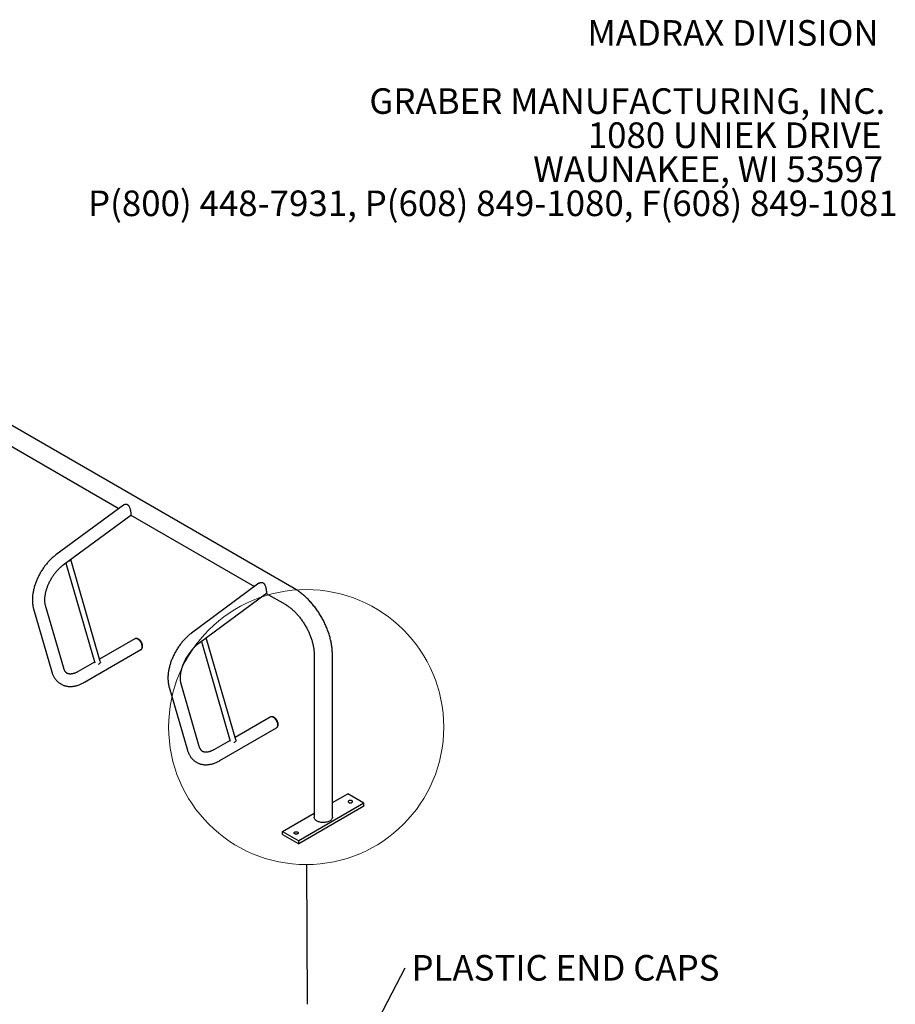
# Model space of a CAD drawing. Units: inches. Extents: x 0.2 to 9.1, y 0.2 to 10.8.
# Drawn here: x 5.5 to 8.4, y 7.6 to 10.8 of the extents above; entities that cross this region are included whole.
import ezdxf

# ---------------------------------------------------------------- set-up
doc = ezdxf.new("R2010")
doc.units = ezdxf.units.IN
doc.header["$MEASUREMENT"] = 0
doc.styles.add('SLDTEXTSTYLE0', font='TXT', dxfattribs={"width": 0.605})
doc.dimstyles.new('SLDDIMSTYLE2', dxfattribs={"dimtxt": 0.18, "dimasz": 0.098425, "dimexe": 0, "dimexo": 0.0625, "dimgap": 0, "dimtad": 0, "dimtih": 1, "dimtoh": 1, "dimdec": 0, "dimrnd": 1e-09, "dimzin": 0, "dimdsep": 46, "dimlunit": 5, "dimtxsty": 'Standard', "dimblk1": 'NONE', "dimblk2": 'NONE', "dimsah": 1, "dimcen": 0.09, "dimadec": 0, "dimazin": 0, "dimtfac": 0.098425, "dimtdec": 0, "dimtofl": 0, "dimtmove": 0, "dimatfit": 3, "dimldrblk": 'NONE', "dimfxl": 0, "dimfrac": 2, "dimtolj": 1, "dimtzin": 0, "dimarcsym": 0})

# ---------------------------------------------------------------- blocks, each defined once
blk = doc.blocks.new('SW_NOTE_3')
at = {"color": 0, "linetype": 'Continuous', "lineweight": 0, "char_height": 0.083333, "attachment_point": 3, "style": 'SLDTEXTSTYLE0'}
for s, insert in [('MADRAX DIVISION', (1.0026, 0.1074)), ('GRABER MANUFACTURING, INC.', (1.0241, -0.1148)), ('1080 UNIEK DRIVE', (1.0117, -0.2259)), ('WAUNAKEE, WI 53597', (1.0172, -0.337)), ('P(800) 448-7931, P(608) 849-1080, F(608) 849-1081', (1.0643, -0.4481))]:
    blk.add_mtext(s, dxfattribs=dict(at, insert=insert))
blk = doc.blocks.new('_NONE')
blk = doc.blocks.new('SW_NOTE_7')
at = {"color": 0, "linetype": 'Continuous', "lineweight": 0, "insert": (0.0203, 0.0415), "char_height": 0.083333, "attachment_point": 1, "style": 'SLDTEXTSTYLE0'}
blk.add_mtext('PLASTIC END CAPS', dxfattribs=at)

msp = doc.modelspace()

# ---------------------------------------------------------------- linework, layer by layer
at = {"color": 7, "linetype": 'Continuous', "lineweight": 25}
for p, q in [((6.4109992, 8.95639761), (4.06207884, 10.31240047)), ((5.4358215, 9.45079722), (5.83939309, 9.2178203)), ((5.85400445, 9.22862655), (5.63392671, 9.06586168)), ((5.65808333, 9.03319904), (5.87816106, 9.19596391)), ((5.87776323, 9.19566968), (6.28133482, 8.96269276)), ((5.66613251, 9.03915201), (5.76043846, 8.71381063)), ((5.77874532, 8.7180021), (5.68220804, 9.05104119)), ((6.29594618, 8.97349902), (6.07586844, 8.81073414)), ((6.10002506, 8.77807151), (6.32010279, 8.94083638)), ((6.31970496, 8.94054215), (6.38131412, 8.90497595)), ((5.65953766, 8.69615564), (5.6001177, 8.9011456)), ((5.56109891, 8.8898353), (5.62051887, 8.68484534)), ((5.89099279, 8.79229289), (5.7763884, 8.72613319)), ((6.10807428, 8.78402445), (6.20238024, 8.45868308)), ((6.22068709, 8.46287454), (6.12414982, 8.79591363)), ((5.72665159, 8.6505123), (5.91130363, 8.75710965)), ((6.4758497, 8.74123407), (6.4758497, 8.21048256)), ((6.53522476, 8.21048252), (6.53522476, 8.74123403)), ((5.75966501, 8.71647898), (5.70634075, 8.68569554)), ((6.1014794, 8.44102811), (6.04205943, 8.64601807)), ((6.0030406, 8.6347078), (6.06246056, 8.42971783)), ((6.33293452, 8.53716536), (6.21833013, 8.47100565)), ((6.16859337, 8.39538475), (6.3532454, 8.5019821)), ((6.20160674, 8.46135145), (6.14828249, 8.43056801)), ((6.53522469, 8.2582361), (6.5850867, 8.28702083)), ((6.63811971, 8.25640552), (6.5850867, 8.28702083)), ((6.63811971, 8.25640552), (6.42598768, 8.1339443)), ((6.63811971, 8.24619876), (6.63811971, 8.25640552)), ((6.37295466, 8.16455961), (6.47584969, 8.22395964)), ((6.63811971, 8.24619876), (6.42598768, 8.12373754)), ((6.37295466, 8.16455961), (6.42598768, 8.1339443)), ((6.37295466, 8.15435285), (6.37295466, 8.16455961)), ((6.37295466, 8.15435285), (6.42598768, 8.12373754)), ((6.42598768, 8.12373754), (6.42598768, 8.1339443))]:
    msp.add_line(p, q, dxfattribs=at)
at = {"color": 7, "linetype": 'Continuous', "lineweight": 25, "flags": 128}
for points in [[(5.90114819, 8.79128725), (5.89927344, 8.79222763), (5.89743076, 8.79286814), (5.89565167, 8.79319779), (5.89396663, 8.79321099), (5.8924045, 8.79290745), (5.89099279, 8.79229289)], [(5.91238393, 8.75799789), (5.91249411, 8.758098), (5.91353343, 8.75929416), (5.91436081, 8.76075396), (5.91496215, 8.76245237), (5.91532708, 8.7643604), (5.91544945, 8.76644533), (5.91532708, 8.76867156), (5.91496215, 8.77100092), (5.91436081, 8.77339364), (5.91353343, 8.7758087), (5.91249411, 8.77820484), (5.91126069, 8.78054098), (5.90985425, 8.78277723), (5.9082988, 8.78487532), (5.90662106, 8.78679931), (5.90484964, 8.78851628), (5.90301489, 8.78999692), (5.90114819, 8.79121581), (5.89928153, 8.79215214), (5.89744677, 8.79278987), (5.89567536, 8.79311813), (5.89399758, 8.79313124), (5.89244217, 8.79282901), (5.89234431, 8.79279804)], [(5.91130363, 8.75710965), (5.91130446, 8.75711012), (5.91254323, 8.75802615), (5.91358703, 8.7592275), (5.91441797, 8.7606936), (5.91502189, 8.7623994), (5.91538843, 8.76431565), (5.9155113, 8.76640962), (5.91538843, 8.76864547), (5.91502189, 8.77098493), (5.91441797, 8.77338797), (5.91358703, 8.77581347), (5.91254323, 8.77821998), (5.91130446, 8.78056625), (5.90989192, 8.78281218), (5.90832975, 8.78491934), (5.9066447, 8.78685165), (5.90486566, 8.78857607), (5.90302298, 8.79006307), (5.90114819, 8.79128725)], [(5.77874532, 8.7180021), (5.7789344, 8.71677922), (5.7787932, 8.71542608), (5.77830408, 8.71407164), (5.77748593, 8.71276795), (5.7763701, 8.71156512), (5.77499957, 8.71050931), (5.77342692, 8.70964118), (5.77171264, 8.70899404), (5.77155378, 8.70894758)], [(6.34308992, 8.53615972), (6.34121521, 8.53710008), (6.33937245, 8.53774063), (6.33759341, 8.53807026), (6.33590836, 8.53808346), (6.33434619, 8.53777995), (6.33293452, 8.53716536)], [(6.35432562, 8.50287038), (6.35443588, 8.50297045), (6.3554752, 8.50416661), (6.35630254, 8.50562642), (6.35690388, 8.50732484), (6.35726885, 8.50923285), (6.35739114, 8.51131782), (6.35726885, 8.513544), (6.35690388, 8.51587339), (6.35630254, 8.51826611), (6.3554752, 8.52068114), (6.35443588, 8.52307728), (6.35320243, 8.52541345), (6.35179598, 8.5276497), (6.35024053, 8.52974779), (6.34856279, 8.53167178), (6.34679138, 8.53338875), (6.34495666, 8.53486936), (6.34308992, 8.53608827), (6.34122326, 8.53702461), (6.33938846, 8.53766236), (6.33761705, 8.53799062), (6.33593931, 8.53800371), (6.33438386, 8.53770151), (6.33428604, 8.5376705)], [(6.3532454, 8.5019821), (6.35324615, 8.50198261), (6.35448492, 8.50289865), (6.35552872, 8.50409999), (6.35635971, 8.50556607), (6.35696362, 8.50727187), (6.35733016, 8.50918812), (6.35745303, 8.51128209), (6.35733016, 8.51351793), (6.35696362, 8.5158574), (6.35635971, 8.51826044), (6.35552872, 8.52068596), (6.35448492, 8.52309247), (6.35324615, 8.52543875), (6.35183365, 8.52768465), (6.35027148, 8.52979181), (6.34858643, 8.53172412), (6.34680739, 8.53344854), (6.34496471, 8.53493554), (6.34308992, 8.53615972)], [(6.22068709, 8.46287454), (6.22087613, 8.46165169), (6.22073493, 8.46029855), (6.22024586, 8.45894409), (6.21942762, 8.45764044), (6.21831187, 8.45643756), (6.21694126, 8.45538181), (6.2153687, 8.45451363), (6.21365437, 8.45386651), (6.21349551, 8.45382005)], [(6.59889746, 8.25863785), (6.59987909, 8.25934851), (6.60056225, 8.26016743), (6.60091264, 8.26105356), (6.60091263, 8.26196251), (6.60056222, 8.26284869), (6.59987908, 8.26366761), (6.59889738, 8.26437826), (6.59766646, 8.26494493), (6.59624781, 8.26533935), (6.59471282, 8.26554159), (6.59313829, 8.2655416), (6.5916033, 8.26533932), (6.59018474, 8.26494494), (6.5889537, 8.26437825), (6.58797206, 8.26366759), (6.5872889, 8.26284867), (6.58693851, 8.26196254), (6.58693852, 8.26105359), (6.58728885, 8.26016745), (6.58797207, 8.25934849), (6.58895369, 8.25863789), (6.5901847, 8.25807116), (6.59160326, 8.2576768), (6.59313834, 8.25747451), (6.59471286, 8.2574745), (6.59624785, 8.25767678), (6.59766641, 8.25807116), (6.59889746, 8.25863785)], [(6.48454496, 8.19836401), (6.48239839, 8.19974527), (6.48052304, 8.20125246), (6.47894099, 8.20286785), (6.47767082, 8.20457247), (6.47672723, 8.20634646), (6.47612146, 8.2081689), (6.47586063, 8.21001844), (6.4758497, 8.21048256)], [(6.53522476, 8.21048252), (6.53512681, 8.20909162), (6.5346928, 8.20725295), (6.53391706, 8.20545208), (6.53280851, 8.20371025), (6.53138029, 8.20204778), (6.52964911, 8.20048418), (6.52763519, 8.19903783), (6.52536219, 8.19772566), (6.52285678, 8.19656305), (6.52014826, 8.19556366), (6.51726846, 8.19473917), (6.51425119, 8.19409921), (6.51113166, 8.19365139), (6.50794665, 8.19340084), (6.5047333, 8.19335061), (6.50152937, 8.19350123), (6.49837254, 8.19385088), (6.49529957, 8.19439561), (6.49234676, 8.19512886), (6.48954853, 8.19604216), (6.48693772, 8.19712477), (6.48454496, 8.19836401)], [(6.412177, 8.16232724), (6.41340805, 8.16289393), (6.41482661, 8.16328831), (6.4163616, 8.16349059), (6.41793612, 8.16349058), (6.41947111, 8.16328834), (6.42088976, 8.16289392), (6.42212068, 8.16232724), (6.42310239, 8.1616166), (6.42378553, 8.16079768), (6.42413594, 8.1599115), (6.42413595, 8.15900255), (6.42378556, 8.15811642), (6.4231024, 8.1572975), (6.42212076, 8.15658683), (6.42088972, 8.15602014), (6.41947116, 8.15562577), (6.41793617, 8.15542349), (6.41636164, 8.15542349), (6.41482657, 8.15562579), (6.413408, 8.15602015), (6.41217699, 8.15658687), (6.41119538, 8.15729747), (6.41051216, 8.15811644), (6.41016183, 8.15900257), (6.41016182, 8.15991152), (6.41051221, 8.16079766), (6.41119537, 8.16161658), (6.412177, 8.16232724)]]:
    msp.add_lwpolyline(points, dxfattribs=at)
at = {"color": 7, "linetype": 'Continuous', "lineweight": 18}
msp.add_circle((6.44979471, 8.50459271), 0.44831884, dxfattribs=at)
at = {"color": 7, "linetype": 'Continuous', "lineweight": 25}
for centre, radius, start, end in [((5.67146066, 9.05569788), 0.01087189, 285.26547447, 327.70671616), ((6.1134022, 8.80057062), 0.0108722, 285.26610853, 327.7060821)]:
    msp.add_arc(centre, radius, start, end, dxfattribs=at)
for points, knots in [([(5.85404284, 9.22858865), (5.85443999, 9.22888826), (5.85559127, 9.22975681), (5.85788619, 9.23075337), (5.86055434, 9.23139194), (5.86309639, 9.23145517), (5.86534998, 9.23105478), (5.86750048, 9.23013317), (5.86933473, 9.22876445), (5.8708648, 9.22706203), (5.87229152, 9.22490293), (5.87362937, 9.22211177), (5.87482706, 9.21872472), (5.87582407, 9.21511988), (5.87660267, 9.21167448), (5.87722511, 9.20846836), (5.87770968, 9.20563342), (5.87810319, 9.20300592), (5.87838107, 9.200798), (5.8785465, 9.19901422), (5.87860368, 9.19764784), (5.87852814, 9.19667525), (5.8783898, 9.19612325), (5.87819337, 9.19604217), (5.87813387, 9.19601762)], [0, 0, 0, 0, 0.0293130186, 0.0849741254, 0.1421314664, 0.1846353719, 0.2282214284, 0.2707964624, 0.3149732432, 0.3527737772, 0.3914198334, 0.4464321201, 0.5030188578, 0.5588846245, 0.6163258706, 0.6625014777, 0.7099419657, 0.7561634755, 0.8039866144, 0.8464569731, 0.8900618805, 0.9346459745, 0.9802044602, 1, 1, 1, 1]), ([(5.63392671, 9.06586168), (5.63308831, 9.06523336), (5.63068744, 9.06343413), (5.62677792, 9.06028436), (5.62223126, 9.05635124), (5.61777656, 9.0522073), (5.61342087, 9.04786737), (5.60917246, 9.04334127), (5.60503924, 9.03864033), (5.60102894, 9.03377551), (5.597149, 9.02875814), (5.593407, 9.02359935), (5.58981008, 9.01831062), (5.58636556, 9.01290334), (5.58308015, 9.00738928), (5.57996102, 9.00178006), (5.57701472, 8.99608769), (5.57424789, 8.9903241), (5.57166678, 8.98450128), (5.5692776, 8.97863104), (5.5670861, 8.9727253), (5.56509825, 8.96679583), (5.56331955, 8.96085443), (5.56175551, 8.95491294), (5.56041161, 8.94898302), (5.55929302, 8.94307661), (5.55840499, 8.93720562), (5.55775279, 8.93138216), (5.55734136, 8.92561876), (5.55717573, 8.91992838), (5.55726036, 8.91432504), (5.55759967, 8.90882421), (5.55819559, 8.90344148), (5.5590551, 8.89819742), (5.56003588, 8.89366692), (5.5607965, 8.8909253), (5.56109891, 8.8898353)], [0, 0, 0, 0, 0.01623094371, 0.04647887479, 0.07667352819, 0.10682015212, 0.13691755367, 0.16696772117, 0.19697366862, 0.22694018484, 0.25687277845, 0.28677760415, 0.31666115014, 0.34653046105, 0.37639241336, 0.40625406332, 0.43612140264, 0.46600072611, 0.49589901241, 0.52582351748, 0.55578138254, 0.58577972689, 0.61582497086, 0.64592308117, 0.67607974714, 0.70629840036, 0.73658169802, 0.76692904335, 0.79733696246, 0.82779714099, 0.85829531821, 0.88880557203, 0.91929039468, 0.94970710545, 0.98000483012, 1, 1, 1, 1]), ([(5.6001177, 8.9011456), (5.59998015, 8.90163802), (5.59957496, 8.90308856), (5.59900085, 8.90567824), (5.59845675, 8.90898103), (5.59807305, 8.91249486), (5.59785673, 8.91620308), (5.59781579, 8.92009486), (5.59795659, 8.92415674), (5.59828452, 8.92837452), (5.59880368, 8.932733), (5.59951686, 8.93721588), (5.60042565, 8.94180616), (5.60153031, 8.94648637), (5.60283006, 8.95123842), (5.60432263, 8.95604418), (5.6060049, 8.96088509), (5.6078726, 8.96574275), (5.60992038, 8.9705986), (5.61214185, 8.97543441), (5.61452989, 8.98023192), (5.6170762, 8.98497332), (5.61977207, 8.98964091), (5.62260727, 8.99421753), (5.62557124, 8.99868623), (5.62865256, 9.00303065), (5.63183915, 9.00723533), (5.63511814, 9.01128552), (5.63847636, 9.0151669), (5.64189967, 9.01886653), (5.64537361, 9.02237155), (5.64888309, 9.02567208), (5.65241247, 9.02875333), (5.65548394, 9.0312472), (5.65737234, 9.03266517), (5.65808333, 9.03319904)], [0, 0, 0, 0, 0.0157701132, 0.0464552984, 0.0770440477, 0.1075703019, 0.1380912241, 0.1686435078, 0.1992598496, 0.2299598426, 0.2607554709, 0.2916510076, 0.3226462325, 0.353737469, 0.3849192707, 0.4161835598, 0.4475217941, 0.4789237845, 0.510380092, 0.5418799199, 0.5734130317, 0.6049682052, 0.6365350554, 0.6681031722, 0.6996575577, 0.7311876071, 0.7626828765, 0.7941325996, 0.8255257701, 0.8568524152, 0.8881021587, 0.9192656947, 0.9503342882, 0.9813006567, 1, 1, 1, 1]), ([(6.29598461, 8.97346109), (6.29638173, 8.97376073), (6.29753298, 8.97462938), (6.29982796, 8.97562576), (6.3024961, 8.97626438), (6.30503812, 8.97632764), (6.3072917, 8.97592726), (6.3094422, 8.97500565), (6.31127647, 8.9736369), (6.31280657, 8.97193451), (6.31423325, 8.96977536), (6.31557116, 8.96698426), (6.31676879, 8.96359717), (6.31776581, 8.95999235), (6.3185444, 8.95654695), (6.31916684, 8.95334083), (6.31965141, 8.95050588), (6.32004492, 8.94787839), (6.32032282, 8.94567045), (6.32048815, 8.94388674), (6.32054545, 8.94252027), (6.32046978, 8.9415478), (6.32033158, 8.94099568), (6.32013514, 8.94091462), (6.32007564, 8.94089006)], [0, 0, 0, 0, 0.0293119358, 0.0849743977, 0.1421318044, 0.1846349563, 0.2282202102, 0.2707961757, 0.3149730072, 0.3527744391, 0.3914197287, 0.4464328252, 0.503018966, 0.5588847969, 0.616326109, 0.6625017692, 0.7099423117, 0.7561638746, 0.8039870684, 0.8464576301, 0.8900623191, 0.9346468385, 0.9802044375, 1, 1, 1, 1]), ([(6.53522476, 8.74123403), (6.5352174, 8.74243104), (6.53519642, 8.74584142), (6.53496866, 8.75153252), (6.53446752, 8.75832312), (6.53372176, 8.76517901), (6.53273943, 8.77208788), (6.5315235, 8.77903851), (6.53007889, 8.78601943), (6.52840969, 8.79301979), (6.5265208, 8.80002884), (6.52441693, 8.80703607), (6.52210268, 8.81403114), (6.51958317, 8.82100376), (6.51686326, 8.82794369), (6.5139482, 8.83484081), (6.510843, 8.84168494), (6.50755315, 8.84846608), (6.50408394, 8.8551741), (6.50044099, 8.8617991), (6.49662988, 8.8683311), (6.49265641, 8.87476012), (6.48852653, 8.88107622), (6.48424625, 8.88726964), (6.47982152, 8.89333076), (6.4752584, 8.89925014), (6.47056296, 8.90501838), (6.46574142, 8.91062626), (6.46079985, 8.91606442), (6.45574453, 8.92132386), (6.4505817, 8.92639558), (6.44531756, 8.93127037), (6.43995855, 8.93593941), (6.43451111, 8.94039368), (6.42898182, 8.94462381), (6.42337773, 8.9486215), (6.41780989, 8.95230578), (6.41367093, 8.95484573), (6.41142793, 8.95614858), (6.4109992, 8.95639761)], [0, 0, 0, 0, 0.015270735, 0.0435076375, 0.0717221468, 0.0999188619, 0.1280875161, 0.1562207993, 0.1843145782, 0.2123671389, 0.240378305, 0.2683495865, 0.2962833859, 0.3241831377, 0.352052434, 0.3798952999, 0.4077170435, 0.4355214227, 0.4633139876, 0.4910994139, 0.5188830441, 0.5466694872, 0.5744626784, 0.6022673389, 0.6300887844, 0.6579323963, 0.6858030759, 0.7137057602, 0.7416448648, 0.7696251308, 0.7976504715, 0.8257243107, 0.8538493174, 0.8820267625, 0.9102567224, 0.9385373679, 0.9668633858, 0.9936662731, 1, 1, 1, 1]), ([(6.38131412, 8.90497595), (6.38200111, 8.90457371), (6.38400301, 8.90340162), (6.38736292, 8.90127657), (6.39139764, 8.89852389), (6.39546523, 8.89553137), (6.39955127, 8.89230733), (6.40364249, 8.88885648), (6.40772525, 8.88518544), (6.41178631, 8.8813021), (6.41581246, 8.87721474), (6.41979092, 8.87293303), (6.4237091, 8.86846705), (6.42755489, 8.86382789), (6.43131647, 8.85902706), (6.43498261, 8.85407693), (6.43854236, 8.84899019), (6.44198553, 8.84378043), (6.44530199, 8.83846116), (6.44848264, 8.83304687), (6.45151858, 8.82755218), (6.45440153, 8.82199227), (6.45712394, 8.81638261), (6.45967881, 8.8107388), (6.46205993, 8.80507659), (6.46426184, 8.79941193), (6.46627978, 8.79376092), (6.46810961, 8.78813972), (6.46974803, 8.78256457), (6.47119295, 8.7770516), (6.47244263, 8.77161696), (6.47349644, 8.76627669), (6.47435497, 8.76104646), (6.47501954, 8.75594176), (6.47549252, 8.75097753), (6.47577185, 8.7462541), (6.47584702, 8.74304329), (6.47584942, 8.74142079), (6.4758497, 8.74123407)], [0, 0, 0, 0, 0.01480710286, 0.04314756426, 0.07155910836, 0.1000540267, 0.12863431233, 0.15730186362, 0.18605303314, 0.21488520561, 0.24379333198, 0.2727711936, 0.30181247594, 0.33090999558, 0.36005654861, 0.38924480872, 0.41846705173, 0.44771581831, 0.4769826944, 0.50626091132, 0.53554170236, 0.56481615234, 0.59407546086, 0.62331143116, 0.65251672636, 0.68168381902, 0.71080448223, 0.73987135713, 0.76887700885, 0.79781448578, 0.82667724241, 0.85545865065, 0.88415373488, 0.9127587548, 0.94127090486, 0.96968991986, 0.99651180632, 1, 1, 1, 1]), ([(6.07586844, 8.81073414), (6.07503006, 8.81010582), (6.07262925, 8.80830656), (6.06871961, 8.80515685), (6.06417305, 8.80122367), (6.05971834, 8.79707974), (6.05536259, 8.79273985), (6.0511142, 8.78821374), (6.04698098, 8.7835128), (6.04297066, 8.77864799), (6.0390908, 8.77363056), (6.03534871, 8.76847183), (6.03175184, 8.76318308), (6.02830722, 8.75777585), (6.02502191, 8.75226174), (6.02190272, 8.74665254), (6.01895654, 8.7409601), (6.01618953, 8.73519662), (6.01360854, 8.72937374), (6.01121932, 8.72350351), (6.00902784, 8.71759777), (6.00703998, 8.7116683), (6.00526128, 8.7057269), (6.00369726, 8.6997854), (6.00235327, 8.69385553), (6.00123477, 8.68794907), (6.00034673, 8.68207809), (5.9996945, 8.67625464), (5.99928319, 8.67049118), (5.99911736, 8.66480091), (5.99920219, 8.65919746), (5.9995414, 8.65369668), (6.00013724, 8.64831399), (6.00099692, 8.64306985), (6.00197761, 8.63853939), (6.00273821, 8.63579779), (6.0030406, 8.6347078)], [0, 0, 0, 0, 0.01623093372, 0.04647887529, 0.07667352139, 0.10682014631, 0.13691755503, 0.16696772351, 0.19697367194, 0.22694018914, 0.25687278081, 0.28677760971, 0.31666115667, 0.34653046949, 0.37639242248, 0.40625407341, 0.43612141468, 0.4660007359, 0.49589902546, 0.52582353151, 0.55578139754, 0.58577974287, 0.61582498782, 0.64592309912, 0.67607975881, 0.70629842138, 0.73658172003, 0.76692906635, 0.79733699894, 0.8277971501, 0.85829536048, 0.8888055971, 0.91929040022, 0.94970715822, 0.98000485793, 1, 1, 1, 1]), ([(5.91355107, 8.75924594), (5.91364956, 8.75935245), (5.91416054, 8.75990504), (5.9148698, 8.76109707), (5.91566205, 8.76280079), (5.91621068, 8.76468765), (5.91653013, 8.76672898), (5.91660239, 8.76891183), (5.91642232, 8.77119997), (5.9159924, 8.77354669), (5.91532571, 8.77590423), (5.91443977, 8.77823217), (5.91335202, 8.78049853), (5.91207876, 8.78267466), (5.91063588, 8.78473293), (5.90903786, 8.78664618), (5.90729791, 8.7883875), (5.90542721, 8.78992875), (5.90343765, 8.791238), (5.90142308, 8.79223822), (5.8994356, 8.7929236), (5.89753006, 8.79329783), (5.8957431, 8.79341495), (5.89461423, 8.79326964), (5.89409769, 8.79320315)], [0, 0, 0, 0, 0.0100431659, 0.0521068568, 0.0951459622, 0.1396781526, 0.1859795477, 0.2339368438, 0.2830441278, 0.3326238751, 0.3821249076, 0.4314174348, 0.4805380861, 0.529609514, 0.578785543, 0.6281891925, 0.6779979456, 0.7283723466, 0.779395087, 0.8309473508, 0.8769240416, 0.9212711059, 0.9639761378, 1, 1, 1, 1]), ([(6.04205943, 8.64601807), (6.0419219, 8.64651047), (6.04151676, 8.64796099), (6.04094258, 8.65055072), (6.04039842, 8.65385355), (6.0400148, 8.65736731), (6.03979846, 8.66107555), (6.03975751, 8.66496735), (6.0398984, 8.66902916), (6.04022621, 8.67324702), (6.04074549, 8.67760542), (6.04145857, 8.68208836), (6.04236738, 8.68667863), (6.04347206, 8.69135882), (6.04477173, 8.69611093), (6.04626436, 8.70091665), (6.0479467, 8.70575752), (6.04981431, 8.71061523), (6.05186214, 8.71547105), (6.0540835, 8.72030693), (6.05647169, 8.72510435), (6.05901797, 8.72984577), (6.06171379, 8.73451338), (6.064549, 8.73909), (6.06751302, 8.74355867), (6.07059435, 8.74790309), (6.07378085, 8.75210782), (6.07705993, 8.75615796), (6.08041815, 8.76003934), (6.08384136, 8.76373902), (6.08731543, 8.76724397), (6.09082474, 8.77054459), (6.0943542, 8.7736258), (6.09742574, 8.77611964), (6.09931409, 8.77753763), (6.10002506, 8.77807151)], [0, 0, 0, 0, 0.0157701612, 0.0464553023, 0.0770440127, 0.1075703003, 0.1380912221, 0.1686435054, 0.1992598694, 0.2299598424, 0.2607554874, 0.291651009, 0.3226462334, 0.3537374696, 0.3849192615, 0.4161835581, 0.4475217987, 0.4789237834, 0.5103800905, 0.5418799149, 0.5734130304, 0.6049682035, 0.6365350533, 0.6681031698, 0.6996575528, 0.7311876019, 0.7626828751, 0.7941325924, 0.8255257626, 0.8568524153, 0.8881021489, 0.9192657067, 0.950334287, 0.9813006402, 1, 1, 1, 1]), ([(5.62051887, 8.68484534), (5.62079113, 8.68393946), (5.62154538, 8.6814299), (5.62298757, 8.6774498), (5.62491352, 8.67297893), (5.62708294, 8.66873271), (5.6294792, 8.66472538), (5.63209245, 8.66096807), (5.63491045, 8.65746867), (5.6379217, 8.65423326), (5.64111441, 8.6512662), (5.64447762, 8.6485709), (5.64800076, 8.64614979), (5.65167411, 8.64400492), (5.65548732, 8.64213876), (5.65943087, 8.64055329), (5.66349578, 8.63925041), (5.66767479, 8.63823177), (5.67196154, 8.63749922), (5.67634966, 8.63705537), (5.68083282, 8.63690303), (5.6854042, 8.63704526), (5.69005584, 8.63748505), (5.69477822, 8.63822489), (5.69956048, 8.63926602), (5.70438994, 8.64060816), (5.70925232, 8.64224963), (5.71413315, 8.64418484), (5.71901612, 8.64641242), (5.72319121, 8.6485496), (5.7257278, 8.64998833), (5.72665159, 8.6505123)], [0, 0, 0, 0, 0.0210861029, 0.0584146111, 0.0954602699, 0.1320718499, 0.1682135294, 0.2038726469, 0.2390605676, 0.2738110716, 0.3081767593, 0.3422245854, 0.3760324748, 0.4096850472, 0.4432708626, 0.4768519631, 0.5105156617, 0.5443477247, 0.5784277093, 0.6128262766, 0.647601241, 0.6827955127, 0.7184328207, 0.7545162322, 0.7910283412, 0.8279319227, 0.8651745808, 0.9026942062, 0.9404249646, 0.9783035913, 1, 1, 1, 1]), ([(5.70634075, 8.68569554), (5.70574977, 8.68536007), (5.70403163, 8.68438478), (5.70123608, 8.68295348), (5.69799706, 8.68148397), (5.69486366, 8.6802604), (5.69184932, 8.67927404), (5.68896706, 8.67851917), (5.68622715, 8.67798668), (5.68363631, 8.67766621), (5.68119686, 8.67754686), (5.67890562, 8.67761829), (5.67675157, 8.67787369), (5.67471456, 8.67831319), (5.67276344, 8.67895101), (5.67086239, 8.67982135), (5.66907707, 8.68092294), (5.6674342, 8.68223717), (5.66596816, 8.68369992), (5.66463149, 8.68532638), (5.6633633, 8.68718649), (5.66216488, 8.68930994), (5.66105243, 8.69172826), (5.66018332, 8.69402508), (5.65971541, 8.6955691), (5.65953766, 8.69615564)], [0, 0, 0, 0, 0.0217753371, 0.0633068265, 0.104735436, 0.1461091884, 0.1874828945, 0.2289292523, 0.2705679705, 0.3125669143, 0.3551580866, 0.3986627694, 0.4435261637, 0.4903662841, 0.540017862, 0.5934654871, 0.6511671948, 0.703485684, 0.751831238, 0.7972043373, 0.8404743475, 0.8863318357, 0.9305310565, 0.9736101626, 1, 1, 1, 1]), ([(6.3554928, 8.50411841), (6.35559131, 8.50422491), (6.35610234, 8.50477742), (6.35681143, 8.50596966), (6.35760385, 8.50767318), (6.35815246, 8.50956009), (6.35847184, 8.51160146), (6.35854418, 8.51378427), (6.35836409, 8.51607241), (6.35793417, 8.51841913), (6.35726749, 8.52077669), (6.3563815, 8.52310463), (6.35529375, 8.52537098), (6.35402053, 8.52754714), (6.35257761, 8.52960538), (6.35097958, 8.53151867), (6.34923961, 8.53325998), (6.34736893, 8.53480121), (6.34537938, 8.53611048), (6.34336481, 8.53711068), (6.34137734, 8.53779609), (6.33947179, 8.53817027), (6.33768485, 8.53828737), (6.33655595, 8.53814212), (6.33603939, 8.53807565)], [0, 0, 0, 0, 0.0100436663, 0.0521064981, 0.0951460758, 0.1396781907, 0.1859794755, 0.2339365987, 0.2830437995, 0.3326234628, 0.3821244114, 0.4314174526, 0.4805380207, 0.5296085482, 0.5787854034, 0.6281889692, 0.6779986877, 0.7283730034, 0.7793934096, 0.8309467202, 0.8769244588, 0.9212692472, 0.9639742067, 1, 1, 1, 1]), ([(6.06246056, 8.42971783), (6.06273284, 8.42881194), (6.06348712, 8.42630236), (6.06492937, 8.42232224), (6.06685522, 8.41785141), (6.06902472, 8.41360515), (6.07142099, 8.40959782), (6.07403417, 8.40584055), (6.0768522, 8.40234113), (6.07986338, 8.39910575), (6.0830561, 8.3961387), (6.08641934, 8.39344338), (6.08994256, 8.39102222), (6.09361576, 8.38887743), (6.09742911, 8.3870112), (6.10137265, 8.38542573), (6.10543744, 8.38412293), (6.10961655, 8.38310421), (6.1139032, 8.38237173), (6.11829141, 8.38192782), (6.12277455, 8.3817755), (6.12734593, 8.38191773), (6.13199758, 8.38235751), (6.13671994, 8.38309737), (6.14150228, 8.38413844), (6.14633165, 8.38548064), (6.15119407, 8.38712208), (6.15607483, 8.38905734), (6.16095783, 8.39128491), (6.16513286, 8.39342212), (6.16766954, 8.3948608), (6.16859337, 8.39538475)], [0, 0, 0, 0, 0.0210861402, 0.0584146882, 0.0954602997, 0.1320719283, 0.1682136062, 0.2038726637, 0.2390605829, 0.2738110197, 0.308176706, 0.3422246012, 0.3760325611, 0.4096849872, 0.4432709453, 0.4768520444, 0.5105156038, 0.5443477316, 0.5784276516, 0.612826277, 0.6476012399, 0.6827955102, 0.7184328166, 0.7545162267, 0.791028373, 0.8279319179, 0.8651745744, 0.9026941702, 0.9404249271, 0.9783035522, 1, 1, 1, 1]), ([(6.14828249, 8.43056801), (6.1476915, 8.43023254), (6.14597336, 8.42925725), (6.14317781, 8.42782595), (6.13993879, 8.42635644), (6.13680539, 8.42513287), (6.13379104, 8.42414652), (6.13090886, 8.42339161), (6.12816892, 8.42285913), (6.12557808, 8.42253866), (6.12313865, 8.42241929), (6.12084733, 8.42249077), (6.11869332, 8.42274614), (6.11665623, 8.42318569), (6.11470511, 8.42382351), (6.11280416, 8.4246938), (6.11101872, 8.42579546), (6.10937596, 8.42710962), (6.10790985, 8.42857241), (6.10657333, 8.43019878), (6.10530491, 8.43205903), (6.10410671, 8.43418234), (6.10299413, 8.43660074), (6.10212505, 8.43889755), (6.10165714, 8.44044156), (6.1014794, 8.44102811)], [0, 0, 0, 0, 0.0217753375, 0.0633068277, 0.1047354379, 0.1461091911, 0.1874828979, 0.2289293224, 0.2705680413, 0.3125669859, 0.355158159, 0.3986627383, 0.4435261334, 0.4903661304, 0.5400177092, 0.5934654731, 0.6511670429, 0.7034856685, 0.7518312234, 0.797204443, 0.8404742348, 0.8863319218, 0.9305310553, 0.9736101621, 1, 1, 1, 1])]:
    msp.add_open_spline(points, degree=3, knots=knots, dxfattribs=at)

# ---------------------------------------------------------------- block references
at = {"color": 7, "linetype": 'Continuous', "lineweight": 0}
for name, p in [('SW_NOTE_3', (7.31334572, 10.70219415)), ('SW_NOTE_7', (6.77261745, 7.71979128))]:
    msp.add_blockref(name, p, dxfattribs=at)

# ---------------------------------------------------------------- leaders
at = {"color": 7, "linetype": 'Continuous', "lineweight": 18, "has_arrowhead": 0}
msp.add_leader([(6.45416686, 7.60068164), (6.45196317, 8.05627911)], dimstyle='SLDDIMSTYLE2', dxfattribs=at)
at = {"color": 7, "linetype": 'Continuous', "lineweight": 0, "has_arrowhead": 0}
msp.add_leader([(6.26508699, 6.74629453), (6.77261745, 7.71979128)], dimstyle='SLDDIMSTYLE2', dxfattribs=at)

doc.saveas('drawing.dxf')
